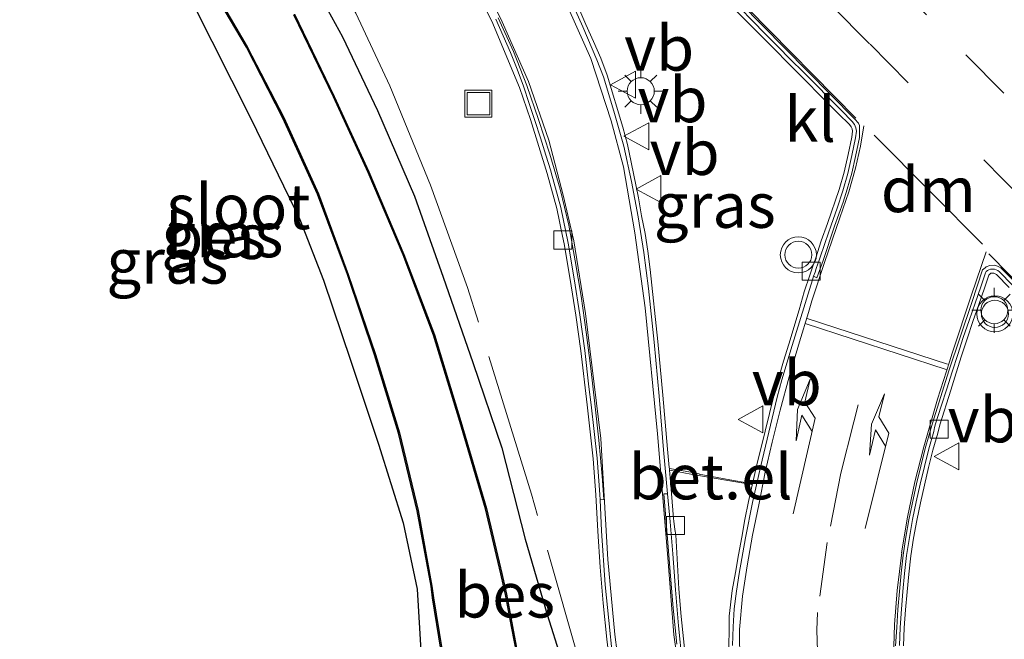
# Model space of a CAD drawing. Units: metres. Extents: x 83301 to 90001, y 456249 to 462504.
# Drawn here: x 84015 to 84070, y 458396 to 458430 of the extents above; entities that cross this region are included whole.
import ezdxf
from ezdxf.enums import TextEntityAlignment as Align

# ---------------------------------------------------------------- set-up
doc = ezdxf.new("R2010")
doc.units = ezdxf.units.M
doc.linetypes.add('IE-TERREINAFSCHEIDING', pattern=[10, 8, -2])
doc.linetypes.add('VW-3-9_STREEP', pattern=[12, 3, -9])
doc.layers.get('0').update_dxf_attribs({"lineweight": 25})
for name, color, linetype, lineweight in [('B-ME-GW-INSTEEKWATERGANG-L-B1', 10, 'Continuous', 25), ('B-ME-IE-GRASLAND-GV-B6', 93, 'Continuous', 18), ('B-ME-IE-INRICHTINGSELEMENT-S-B1', 253, 'Continuous', 18), ('B-ME-IE-MEUBILAIR_WEGMEUBILAIR-LICHTMAST-S-B1', 8, 'Continuous', 18), ('B-ME-IE-TERREINAFSCHEIDING-RASTERHEKWERK-L-B1', 8, 'IE-TERREINAFSCHEIDING', 18), ('B-ME-KG-KADASTRAAL-OPNAMEDTMGRENS-L-B1', 10, 'Continuous', 25), ('B-ME-OB-BESCHOEIING-GV-B6', 10, 'Continuous', 25), ('B-ME-OG-WATER-GV-B6', 153, 'Continuous', 18), ('B-ME-VH-VERH_SOORT-BITUMEN-GV-B6', 8, 'IE-TERREINAFSCHEIDING-NATUURLIJK-HOUTWAL', 18), ('B-ME-VH-VERH_SOORT-GV-B6', 8, 'Continuous', 18), ('B-ME-VH-VERH_SOORT-KLINKERS-GV-B6', 8, 'IE-TERREINAFSCHEIDING-NATUURLIJK-HOUTWAL', 18), ('B-ME-VV-KOLK-S-B1', 8, 'Continuous', 18), ('B-ME-VW-MARKERING-39STREEP-015-L-B1', 255, 'VW-3-9_STREEP', 18), ('B-ME-VW-MARKERING-DRIEHOEK-L-B1', 7, 'VW-HAAIETAND70-R-B', 18), ('B-ME-VW-MARKERING-PIJLLI750-S-B1', 7, 'Continuous', 18), ('B-ME-VW-MARKERING-STREEP-015-L-B1', 7, 'Continuous', 18), ('B-ME-VW-MEUBILAIR_WEGMEUBILAIR-VERKEERSBORD-S-B1', 8, 'Continuous', 18), ('B-ME-VW-MEUBILAIR_WEGMEUBILAIR-VERKEERSLICHT-S-B1', 13, 'Continuous', 18)]:
    doc.layers.add(name, color=color, linetype=linetype, lineweight=lineweight)
doc.styles.add('NLCS-ISO', font='NLCS-ISO.TTF')
doc.linetypes.add('IE-TERREINAFSCHEIDING-NATUURLIJK-HOUTWAL', pattern='A,7,-1.5,[67,NLCS.SHX,S=0.75,R=45,X=0,Y=0],-1.5,7,-1.5,[70,NLCS.SHX,S=0.75,R=0,X=0,Y=0],-1.5', length=20)
doc.linetypes.add('VW-HAAIETAND70-R-B', pattern='A,0,-0.5,[153,NLCS.SHX,S=1,R=180,X=-0.375,Y=0],-0.5', length=1)

# ---------------------------------------------------------------- blocks, each defined once
blk = doc.blocks.new('put')
for p, q in [((0.75, 0.75), (-0.75, 0.75)), ((-0.75, 0.75), (-0.75, -0.75)), ((0.75, -0.75), (0.75, 0.75)), ((-0.75, -0.75), (0.75, -0.75))]:
    blk.add_line(p, q)
blk.add_lwpolyline([(-0.625, 0.625), (0.625, 0.625), (0.625, -0.625), (-0.625, -0.625)], close=True)
blk = doc.blocks.new('verkeersbord')
for p, q in [((0, 0.75), (-0.75, -0.625)), ((0.75, -0.625), (0, 0.75)), ((-0.75, -0.625), (0.75, -0.625))]:
    blk.add_line(p, q)
blk = doc.blocks.new('verkeerslicht')
for radius in [1, 0.75]:
    blk.add_circle((0, 0), radius)
blk = doc.blocks.new('kolk')
blk.add_lwpolyline([(-0.5, -0.5), (0.5, -0.5), (0.5, 0.5), (-0.5, 0.5)], close=True)
blk = doc.blocks.new('lantaarnpaal')
for p, q in [((0, 0.75), (0, 1.25)), ((-0.884, 0.884), (-0.53, 0.53)), ((0.53, 0.53), (0.884, 0.884)), ((-0.75, 0), (-1.25, 0)), ((0.75, 0), (1.25, 0)), ((-0.53, -0.53), (-0.884, -0.884)), ((0.53, -0.53), (0.884, -0.884)), ((0, -0.75), (0, -1.25))]:
    blk.add_line(p, q)
blk.add_circle((0, 0), 0.75)
blk = doc.blocks.new('pijll')
for p, q in [((5.7, 1.05, 0.1), (4, 0.75, 0.1)), ((4, 0.75, 0.1), (5.45, 0.75, 0.1)), ((5.45, 0.75, 0.1), (4.7, 0, 0.1)), ((6.2, 0.75, 0.1), (5.45, 0, 0.1)), ((7.5, 0.75, 0.1), (5.7, 1.05, 0.1)), ((7.5, 0.75, 0.1), (6.2, 0.75, 0.1)), ((0, 0, 0.1), (5.45, 0, 0.1))]:
    blk.add_line(p, q)

msp = doc.modelspace()

# ---------------------------------------------------------------- linework, layer by layer
at = {"layer": 'B-ME-GW-INSTEEKWATERGANG-L-B1'}
msp.add_polyline3d([(84014.725, 458455.792, 1.585), (84017.473, 458452.66, 1.515), (84019.953, 458449.628, 1.538), (84023.738, 458444.306, 1.437), (84026.397, 458440.514, 1.487), (84029.687, 458435.014, 1.481), (84032.957, 458429.082, 1.523), (84034.892, 458424.992, 1.552), (84036.936, 458420.243, 1.501), (84038.536, 458415.74, 1.57), (84040.171, 458411.014, 1.58), (84041.788, 458406.271, 1.734), (84043.084, 458401.198, 1.787), (84044.31, 458397.026, 1.801), (84045.055, 458394.613, 1.976), (84045.325, 458392.009, 1.84), (84046.457, 458390.251, 1.955), (84047.437, 458386.737, 2.103), (84048.239, 458383.357, 2.199), (84048.387, 458382.432, 2.079)], dxfattribs=at)
at = {"layer": 'B-ME-IE-GRASLAND-GV-B6'}
for points in [[(84029.687, 458435.014, 1.481), (84032.957, 458429.082, 1.523), (84034.892, 458424.992, 1.552), (84036.936, 458420.243, 1.501), (84038.536, 458415.74, 1.57), (84040.171, 458411.014, 1.58), (84041.788, 458406.271, 1.734), (84043.084, 458401.198, 1.787), (84044.31, 458397.026, 1.801), (84045.055, 458394.613, 1.976)], [(84045.055, 458394.613, 1.976), (84044.31, 458397.026, 1.801), (84043.084, 458401.198, 1.787), (84041.788, 458406.271, 1.734), (84040.171, 458411.014, 1.58), (84038.536, 458415.74, 1.57), (84036.936, 458420.243, 1.501), (84034.892, 458424.992, 1.552), (84032.957, 458429.082, 1.523), (84029.687, 458435.014, 1.481)], [(84024.913, 458433.119, 0.122), (84027.615, 458428.51, 0.082), (84029.645, 458424.577, 0.128), (84031.562, 458420.351, 0.118), (84033.217, 458415.884, 0.102), (84034.723, 458411.431, 0.117), (84036.063, 458407.09, 0.146), (84037.091, 458402.778, 0.168), (84037.86, 458398.596, 0.19), (84037.94, 458397.951, 0.19), (84038.403, 458395.107, 0.185)], [(84039.856, 458432.635, 1.435), (84041.231, 458429.955, 1.408), (84042.772, 458426.265, 1.437), (84043.377, 458424.486, 1.443), (84044.31, 458421.501, 1.512), (84044.842, 458419.549, 1.555), (84045.152, 458418.028, 1.596), (84045.251, 458417.603, 1.6), (84045.577, 458415.609, 1.627), (84045.892, 458413.631, 1.669), (84046.164, 458411.649, 1.711), (84046.517, 458408.651, 1.759), (84046.858, 458405.668, 1.817), (84047.004, 458403.673, 1.851), (84047.105, 458401.65, 1.893), (84047.251, 458399.66, 1.936), (84047.402, 458397.65, 1.983), (84047.619, 458395.656, 2.017), (84047.844, 458393.663, 2.047)], [(84037.304, 458394.721, 0.77), (84037.088, 458398.438, 0.782), (84036.307, 458402.104, 0.941), (84034.951, 458406.47, 1.178), (84033.409, 458411.092, 1.198), (84031.886, 458415.587, 1.093), (84030.585, 458418.946, 1.138), (84027.876, 458424.505, 1.166), (84024.603, 458430.998, 1.1)], [(84054.81, 458430.51, 1.723), (84056.223, 458429.088, 1.716), (84058.363, 458426.946, 1.723), (84059.742, 458425.531, 1.728), (84060.457, 458424.814, 1.734), (84061.071, 458424.215, 1.724), (84061.163, 458424.097, 1.722), (84061.217, 458423.972, 1.728), (84061.242, 458423.845, 1.721), (84061.195, 458423.516, 1.71), (84061.005, 458422.544, 1.698), (84060.785, 458421.575, 1.685), (84060.498, 458420.603, 1.663), (84059.848, 458418.729, 1.671), (84059.507, 458417.76, 1.655), (84059.199, 458416.827, 1.656), (84059.027, 458416.299, 1.659), (84058.881, 458415.863, 1.652), (84058.567, 458414.927, 1.653), (84058.274, 458413.934, 1.67), (84057.711, 458412.036, 1.705), (84057.416, 458411.075, 1.716), (84057.127, 458410.111, 1.719), (84056.867, 458409.151, 1.729), (84056.629, 458408.18, 1.739), (84056.388, 458407.195, 1.765), (84055.923, 458405.263, 1.78), (84055.688, 458404.282, 1.806), (84054.234, 458404.542, 1.811), (84052.73, 458404.812, 1.826), (84052.732, 458404.824, 1.814), (84052.274, 458404.915, 1.825), (84051.08, 458405.125, 1.848), (84051.075, 458405.189, 1.833), (84050.984, 458406.199, 1.816), (84050.724, 458409.19, 1.79), (84050.448, 458412.182, 1.757), (84050.007, 458416.175, 1.717), (84049.884, 458417.187, 1.695), (84049.733, 458418.164, 1.695), (84049.543, 458419.158, 1.701), (84049.366, 458420.148, 1.687), (84048.966, 458422.125, 1.673), (84048.758, 458423.102, 1.678), (84048.498, 458424.074, 1.689), (84047.627, 458426.957, 1.673), (84047.275, 458427.897, 1.661), (84046.875, 458428.82, 1.649), (84046.455, 458429.758, 1.644), (84046.055, 458430.665, 1.634)], [(84042.717, 458394.575, 0.196), (84042.371, 458396.366, 0.22), (84042.048, 458398.15, 0.21), (84041.783, 458399.297, 0.196), (84040.936, 458402.902, 0.125), (84039.514, 458407.744, 0.152), (84038.047, 458412.536, 0.094), (84036.358, 458417, 0.101), (84034.413, 458421.583, 0.082), (84032.491, 458425.771, 0.1), (84030.291, 458430.333, 0.11)], [(84064.066, 458395.291, 1.686), (84064.114, 458396.287, 1.687), (84064.177, 458397.281, 1.684), (84064.268, 458398.281, 1.669), (84064.358, 458399.258, 1.664), (84064.47, 458400.273, 1.665), (84064.623, 458401.258, 1.657), (84064.801, 458402.235, 1.648), (84065.012, 458403.221, 1.653), (84065.23, 458404.208, 1.65), (84065.448, 458405.177, 1.645), (84065.703, 458406.148, 1.635), (84065.965, 458407.091, 1.64), (84066.088, 458407.558, 1.649), (84066.703, 458409.471, 1.666), (84066.997, 458410.427, 1.672), (84067.294, 458411.374, 1.685), (84067.61, 458412.33, 1.7), (84067.917, 458413.283, 1.716), (84068.249, 458414.226, 1.712), (84068.556, 458415.136, 1.723), (84068.805, 458415.865, 1.719), (84068.922, 458415.963, 1.741), (84069.075, 458415.965, 1.734), (84069.22, 458415.897, 1.736), (84069.927, 458415.17, 1.736)]]:
    msp.add_polyline3d(points, dxfattribs=at)
at = {"layer": 'B-ME-IE-TERREINAFSCHEIDING-RASTERHEKWERK-L-B1'}
msp.add_polyline3d([(84046.527, 458392.907, 2.054), (84043.434, 458403.697, 1.797), (84039.892, 458415.177, 1.558), (84037.833, 458420.843, 1.495), (84035.57, 458426.361, 1.492), (84033.679, 458430.403, 1.5), (84031.42, 458434.399, 1.469)], dxfattribs=at)
at = {"layer": 'B-ME-KG-KADASTRAAL-OPNAMEDTMGRENS-L-B1'}
msp.add_polyline3d([(84024.603, 458430.998, 1.1), (84027.876, 458424.505, 1.166), (84030.585, 458418.946, 1.138), (84031.886, 458415.587, 1.093), (84033.409, 458411.092, 1.198), (84034.951, 458406.47, 1.178), (84036.307, 458402.104, 0.941), (84037.088, 458398.438, 0.782), (84037.304, 458394.721, 0.77)], dxfattribs=at)
at = {"layer": 'B-ME-OB-BESCHOEIING-GV-B6'}
for points in [[(84038.403, 458395.107, 0.185), (84037.94, 458397.951, 0.19), (84037.86, 458398.596, 0.19), (84037.091, 458402.778, 0.168), (84036.063, 458407.09, 0.146), (84034.723, 458411.431, 0.117), (84033.217, 458415.884, 0.102), (84031.562, 458420.351, 0.118), (84029.645, 458424.577, 0.128), (84027.615, 458428.51, 0.082), (84024.913, 458433.119, 0.122)], [(84024.956, 458433.145, -0.158), (84027.659, 458428.534, -0.198), (84029.69, 458424.599, -0.192), (84031.608, 458420.37, -0.192), (84033.264, 458415.901, -0.188), (84034.771, 458411.446, -0.188), (84036.111, 458407.103, -0.134), (84037.14, 458402.788, -0.182), (84037.91, 458398.603, -0.16), (84037.99, 458397.958, -0.16), (84038.452, 458395.115, -0.165)], [(84042.668, 458394.566, -0.185), (84042.322, 458396.357, -0.185), (84041.999, 458398.14, -0.185), (84041.734, 458399.286, -0.119), (84040.888, 458402.888, -0.181), (84039.466, 458407.73, -0.133), (84038, 458412.52, -0.191), (84036.312, 458416.981, -0.184), (84034.367, 458421.563, -0.193), (84032.446, 458425.75, -0.185), (84030.246, 458430.31, -0.175)], [(84030.291, 458430.333, 0.11), (84032.491, 458425.771, 0.1), (84034.413, 458421.583, 0.082), (84036.358, 458417, 0.101), (84038.047, 458412.536, 0.094), (84039.514, 458407.744, 0.152), (84040.936, 458402.902, 0.125), (84041.783, 458399.297, 0.196), (84042.048, 458398.15, 0.21), (84042.371, 458396.366, 0.22), (84042.717, 458394.575, 0.196)]]:
    msp.add_polyline3d(points, dxfattribs=at)
at = {"layer": 'B-ME-OG-WATER-GV-B6'}
for points in [[(84038.452, 458395.115, -0.165), (84037.99, 458397.958, -0.16), (84037.91, 458398.603, -0.16), (84037.14, 458402.788, -0.182), (84036.111, 458407.103, -0.134), (84034.771, 458411.446, -0.188), (84033.264, 458415.901, -0.188), (84031.608, 458420.37, -0.192), (84029.69, 458424.599, -0.192), (84027.659, 458428.534, -0.198), (84024.956, 458433.145, -0.158)], [(84030.246, 458430.31, -0.175), (84032.446, 458425.75, -0.185), (84034.367, 458421.563, -0.193), (84036.312, 458416.981, -0.184), (84038, 458412.52, -0.191), (84039.466, 458407.73, -0.133), (84040.888, 458402.888, -0.181), (84041.734, 458399.286, -0.119), (84041.999, 458398.14, -0.185), (84042.322, 458396.357, -0.185), (84042.668, 458394.566, -0.185)]]:
    msp.add_polyline3d(points, dxfattribs=at)
at = {"layer": 'B-ME-VH-VERH_SOORT-BITUMEN-GV-B6'}
for points in [[(84045.462, 458431.474, 1.529), (84046.284, 458429.643, 1.543), (84047.063, 458427.807, 1.547), (84047.423, 458426.869, 1.549), (84048.001, 458424.951, 1.553), (84048.552, 458423.02, 1.575), (84048.972, 458421.063, 1.585), (84049.35, 458419.089, 1.6), (84049.671, 458417.105, 1.611), (84049.916, 458415.124, 1.637), (84050.235, 458412.143, 1.659), (84050.515, 458409.147, 1.691), (84050.763, 458406.167, 1.732), (84050.983, 458403.724, 1.76), (84050.781, 458403.715, 1.762), (84050.906, 458402.145, 1.779), (84051.134, 458399.384, 1.829), (84051.299, 458397.368, 1.863), (84051.491, 458395.369, 1.86)], [(84054.588, 458395.309, 1.764), (84054.627, 458396.345, 1.758), (84054.672, 458397.338, 1.746), (84054.798, 458398.327, 1.738), (84054.955, 458399.296, 1.729), (84055.309, 458401.278, 1.711), (84055.689, 458403.247, 1.696), (84056.128, 458405.192, 1.675), (84057.064, 458409.08, 1.63), (84057.329, 458410.052, 1.612), (84057.891, 458411.961, 1.611), (84059.015, 458415.596, 1.56), (84059.083, 458415.793, 1.515), (84059.269, 458415.705, 1.566), (84059.606, 458416.67, 1.569), (84060.243, 458418.574, 1.587), (84060.717, 458419.902, 1.585), (84060.951, 458420.625, 1.6), (84061.201, 458421.51, 1.614), (84061.403, 458422.441, 1.624), (84061.63, 458423.495, 1.628), (84061.623, 458424.16, 1.634), (84061.566, 458424.285, 1.656), (84061.371, 458424.517, 1.647), (84058.72, 458427.202, 1.641), (84055.027, 458430.945, 1.655)], [(84047.926, 458394.702, 1.929), (84047.721, 458396.694, 1.872), (84047.525, 458398.662, 1.839), (84047.314, 458401.675, 1.79), (84047.237, 458403.388, 1.746), (84047.445, 458403.398, 1.759), (84047.344, 458404.706, 1.745), (84047.176, 458406.706, 1.712), (84046.945, 458408.709, 1.673), (84046.73, 458410.679, 1.644), (84046.457, 458412.698, 1.626), (84046.184, 458414.692, 1.576), (84045.864, 458416.654, 1.532), (84045.495, 458418.635, 1.519), (84045.03, 458420.631, 1.476), (84044.446, 458422.58, 1.438), (84043.829, 458424.494, 1.369), (84043.178, 458426.379, 1.341), (84042.429, 458428.278, 1.309), (84041.593, 458430.134, 1.304)], [(84070.295, 458415.433, 1.632), (84069.613, 458416.111, 1.654), (84069.461, 458416.256, 1.646), (84069.282, 458416.36, 1.653), (84069.093, 458416.406, 1.637), (84068.86, 458416.387, 1.641), (84068.66, 458416.31, 1.646), (84068.592, 458416.269, 1.644), (84068.459, 458416.151, 1.637), (84067.86, 458414.341, 1.622), (84066.578, 458410.552, 1.596), (84065.671, 458407.642, 1.57), (84065.273, 458406.242, 1.57), (84064.796, 458404.277, 1.577), (84064.373, 458402.278, 1.591), (84064.202, 458401.316, 1.592), (84064.051, 458400.312, 1.587), (84063.941, 458399.325, 1.581), (84063.841, 458398.3, 1.583), (84063.751, 458397.305, 1.593), (84063.694, 458396.297, 1.607), (84063.63, 458395.28, 1.619)]]:
    msp.add_polyline3d(points, dxfattribs=at)
at = {"layer": 'B-ME-VH-VERH_SOORT-GV-B6'}
for points in [[(84047.844, 458393.663, 2.047), (84047.619, 458395.656, 2.017), (84047.402, 458397.65, 1.983), (84047.251, 458399.66, 1.936), (84047.105, 458401.65, 1.893), (84047.004, 458403.673, 1.851), (84046.858, 458405.668, 1.817), (84046.517, 458408.651, 1.759), (84046.164, 458411.649, 1.711), (84045.892, 458413.631, 1.669), (84045.577, 458415.609, 1.627), (84045.251, 458417.603, 1.6), (84045.152, 458418.028, 1.596), (84044.842, 458419.549, 1.555), (84044.31, 458421.501, 1.512), (84043.377, 458424.486, 1.443), (84042.772, 458426.265, 1.437), (84041.231, 458429.955, 1.408), (84039.856, 458432.635, 1.435)], [(84051.794, 458394.396, 1.841), (84051.593, 458396.402, 1.833), (84051.42, 458398.402, 1.814), (84051.267, 458400.397, 1.785), (84051.126, 458402.169, 1.76), (84050.983, 458403.724, 1.76), (84050.763, 458406.167, 1.732), (84050.515, 458409.147, 1.691), (84050.235, 458412.143, 1.659), (84049.916, 458415.124, 1.637), (84049.671, 458417.105, 1.611), (84049.35, 458419.089, 1.6), (84048.972, 458421.063, 1.585), (84048.552, 458423.02, 1.575), (84048.001, 458424.951, 1.553), (84047.423, 458426.869, 1.549), (84047.063, 458427.807, 1.547), (84046.284, 458429.643, 1.543), (84045.462, 458431.474, 1.529)], [(84046.055, 458430.665, 1.634), (84046.455, 458429.758, 1.644), (84046.875, 458428.82, 1.649), (84047.275, 458427.897, 1.661), (84047.627, 458426.957, 1.673), (84048.498, 458424.074, 1.689), (84048.758, 458423.102, 1.678), (84048.966, 458422.125, 1.673), (84049.366, 458420.148, 1.687), (84049.543, 458419.158, 1.701), (84049.733, 458418.164, 1.695), (84049.884, 458417.187, 1.695), (84050.007, 458416.175, 1.717), (84050.448, 458412.182, 1.757), (84050.724, 458409.19, 1.79), (84050.984, 458406.199, 1.816), (84051.075, 458405.189, 1.833), (84051.08, 458405.125, 1.848), (84051.088, 458405.036, 1.848), (84051.163, 458404.206, 1.835), (84051.308, 458402.353, 1.873), (84051.323, 458402.21, 1.889), (84051.389, 458401.734, 1.877), (84051.433, 458401.447, 1.889), (84051.609, 458398.458, 1.908), (84051.744, 458396.916, 1.913), (84051.997, 458394.437, 1.913)], [(84055.003, 458430.672, 1.588), (84055.695, 458429.967, 1.604), (84056.395, 458429.25, 1.607), (84057.104, 458428.538, 1.621), (84057.803, 458427.833, 1.63), (84058.519, 458427.113, 1.627), (84059.23, 458426.423, 1.634), (84059.923, 458425.698, 1.635), (84060.629, 458424.993, 1.639), (84061.226, 458424.382, 1.645), (84061.355, 458424.219, 1.637), (84061.431, 458424.037, 1.636), (84061.453, 458423.851, 1.62), (84061.409, 458423.484, 1.605), (84061.209, 458422.497, 1.582), (84060.985, 458421.507, 1.569), (84060.709, 458420.539, 1.55), (84060.393, 458419.578, 1.532), (84060.052, 458418.636, 1.53), (84059.72, 458417.677, 1.509), (84059.401, 458416.743, 1.508), (84059.232, 458416.222, 1.501), (84059.16, 458416.019, 1.49), (84059.083, 458415.793, 1.515), (84059.015, 458415.596, 1.56), (84057.891, 458411.961, 1.611), (84057.329, 458410.052, 1.612), (84057.064, 458409.08, 1.63), (84056.128, 458405.192, 1.675), (84055.689, 458403.247, 1.696), (84055.309, 458401.278, 1.711), (84054.955, 458399.296, 1.729), (84054.798, 458398.327, 1.738), (84054.672, 458397.338, 1.746), (84054.627, 458396.345, 1.758), (84054.588, 458395.309, 1.764)], [(84041.447, 458430.054, 1.281), (84041.856, 458429.134, 1.296), (84042.261, 458428.205, 1.301), (84042.632, 458427.28, 1.315), (84042.993, 458426.339, 1.332), (84043.311, 458425.382, 1.333), (84043.625, 458424.436, 1.352), (84043.934, 458423.471, 1.375), (84044.231, 458422.524, 1.395), (84044.504, 458421.651, 1.406), (84044.532, 458421.552, 1.411), (84045.068, 458419.611, 1.455), (84045.471, 458417.624, 1.488), (84045.802, 458415.646, 1.527), (84046.112, 458413.647, 1.582), (84046.397, 458411.674, 1.626), (84046.621, 458409.668, 1.65), (84046.739, 458408.669, 1.666), (84047.082, 458405.692, 1.743), (84047.231, 458403.677, 1.742), (84047.237, 458403.388, 1.746), (84047.314, 458401.675, 1.79), (84047.525, 458398.662, 1.839), (84047.721, 458396.694, 1.872), (84047.926, 458394.702, 1.929)], [(84054.384, 458394.532, 1.851), (84054.392, 458396.925, 1.836), (84054.571, 458398.36, 1.841), (84054.746, 458399.354, 1.842), (84054.921, 458400.335, 1.842), (84055.103, 458401.32, 1.836), (84055.274, 458402.296, 1.818), (84055.475, 458403.298, 1.801), (84055.669, 458404.198, 1.805), (84055.676, 458404.229, 1.801), (84055.688, 458404.282, 1.806), (84055.923, 458405.263, 1.78), (84056.388, 458407.195, 1.765), (84056.629, 458408.18, 1.739), (84056.867, 458409.151, 1.729), (84057.127, 458410.111, 1.719), (84057.416, 458411.075, 1.716), (84057.711, 458412.036, 1.705), (84058.274, 458413.934, 1.67), (84058.567, 458414.927, 1.653), (84058.881, 458415.863, 1.652), (84059.027, 458416.299, 1.659), (84059.199, 458416.827, 1.656), (84059.507, 458417.76, 1.655), (84059.848, 458418.729, 1.671), (84060.498, 458420.603, 1.663), (84060.785, 458421.575, 1.685), (84061.005, 458422.544, 1.698), (84061.195, 458423.516, 1.71), (84061.242, 458423.845, 1.721), (84061.217, 458423.972, 1.728), (84061.163, 458424.097, 1.722), (84061.071, 458424.215, 1.724), (84060.457, 458424.814, 1.734), (84059.742, 458425.531, 1.728), (84058.363, 458426.946, 1.723), (84056.223, 458429.088, 1.716), (84054.81, 458430.51, 1.723)], [(84063.84, 458395.301, 1.584), (84063.887, 458396.294, 1.568), (84063.95, 458397.312, 1.564), (84064.039, 458398.299, 1.552), (84064.128, 458399.304, 1.548), (84064.241, 458400.305, 1.545), (84064.397, 458401.3, 1.541), (84064.571, 458402.3, 1.543), (84064.781, 458403.281, 1.536), (84065.001, 458404.264, 1.532), (84065.23, 458405.241, 1.53), (84065.475, 458406.21, 1.519), (84065.744, 458407.182, 1.505), (84065.796, 458407.403, 1.493), (84065.852, 458407.609, 1.495), (84066.168, 458408.586, 1.514), (84066.469, 458409.54, 1.531), (84066.773, 458410.492, 1.548), (84067.083, 458411.45, 1.558), (84067.386, 458412.401, 1.569), (84067.712, 458413.346, 1.579), (84068.042, 458414.294, 1.579), (84068.354, 458415.206, 1.598), (84068.621, 458415.99, 1.599), (84068.649, 458416.057, 1.603), (84068.732, 458416.113, 1.596), (84068.808, 458416.156, 1.598), (84068.902, 458416.185, 1.604), (84069.007, 458416.198, 1.608), (84069.114, 458416.193, 1.614), (84069.209, 458416.161, 1.622), (84069.297, 458416.115, 1.616), (84069.393, 458416.036, 1.617), (84070.09, 458415.319, 1.615)], [(84069.927, 458415.17, 1.736), (84069.22, 458415.897, 1.736), (84069.075, 458415.965, 1.734), (84068.922, 458415.963, 1.741), (84068.805, 458415.865, 1.719), (84068.556, 458415.136, 1.723), (84068.249, 458414.226, 1.712), (84067.917, 458413.283, 1.716), (84067.61, 458412.33, 1.7), (84067.294, 458411.374, 1.685), (84066.997, 458410.427, 1.672), (84066.703, 458409.471, 1.666), (84066.088, 458407.558, 1.649), (84065.965, 458407.091, 1.64), (84065.703, 458406.148, 1.635), (84065.448, 458405.177, 1.645), (84065.23, 458404.208, 1.65), (84065.012, 458403.221, 1.653), (84064.801, 458402.235, 1.648), (84064.623, 458401.258, 1.657), (84064.47, 458400.273, 1.665), (84064.358, 458399.258, 1.664), (84064.268, 458398.281, 1.669), (84064.177, 458397.281, 1.684), (84064.114, 458396.287, 1.687), (84064.066, 458395.291, 1.686)], [(84051.08, 458405.125, 1.848), (84052.274, 458404.915, 1.825), (84052.732, 458404.824, 1.814), (84052.73, 458404.812, 1.826), (84054.234, 458404.542, 1.811), (84055.688, 458404.282, 1.806), (84055.676, 458404.229, 1.801), (84055.661, 458404.232, 1.812), (84054.216, 458404.476, 1.822), (84052.267, 458404.821, 1.824), (84051.099, 458405.034, 1.826), (84051.088, 458405.036, 1.848), (84051.08, 458405.125, 1.848)]]:
    msp.add_polyline3d(points, dxfattribs=at)
at = {"layer": 'B-ME-VH-VERH_SOORT-KLINKERS-GV-B6'}
for points in [[(84059.083, 458415.793, 1.515), (84059.16, 458416.019, 1.49), (84059.232, 458416.222, 1.501), (84059.401, 458416.743, 1.508), (84059.72, 458417.677, 1.509), (84060.052, 458418.636, 1.53), (84060.393, 458419.578, 1.532), (84060.709, 458420.539, 1.55), (84060.985, 458421.507, 1.569), (84061.209, 458422.497, 1.582), (84061.409, 458423.484, 1.605), (84061.453, 458423.851, 1.62), (84061.431, 458424.037, 1.636), (84061.355, 458424.219, 1.637), (84061.226, 458424.382, 1.645), (84060.629, 458424.993, 1.639), (84059.923, 458425.698, 1.635), (84059.23, 458426.423, 1.634), (84058.519, 458427.113, 1.627), (84057.803, 458427.833, 1.63), (84057.104, 458428.538, 1.621), (84056.395, 458429.25, 1.607), (84055.695, 458429.967, 1.604), (84055.003, 458430.672, 1.588)], [(84055.027, 458430.945, 1.655), (84058.72, 458427.202, 1.641), (84061.371, 458424.517, 1.647), (84061.566, 458424.285, 1.656), (84061.623, 458424.16, 1.634), (84061.63, 458423.495, 1.628), (84061.403, 458422.441, 1.624), (84061.201, 458421.51, 1.614), (84060.951, 458420.625, 1.6), (84060.717, 458419.902, 1.585), (84060.243, 458418.574, 1.587), (84059.606, 458416.67, 1.569), (84059.269, 458415.705, 1.566), (84059.083, 458415.793, 1.515)], [(84047.445, 458403.398, 1.759), (84047.237, 458403.388, 1.746), (84047.231, 458403.677, 1.742), (84047.082, 458405.692, 1.743), (84046.739, 458408.669, 1.666), (84046.621, 458409.668, 1.65), (84046.397, 458411.674, 1.626), (84046.112, 458413.647, 1.582), (84045.802, 458415.646, 1.527), (84045.471, 458417.624, 1.488), (84045.068, 458419.611, 1.455), (84044.532, 458421.552, 1.411), (84044.504, 458421.651, 1.406), (84044.231, 458422.524, 1.395), (84043.934, 458423.471, 1.375), (84043.625, 458424.436, 1.352), (84043.311, 458425.382, 1.333), (84042.993, 458426.339, 1.332), (84042.632, 458427.28, 1.315), (84042.261, 458428.205, 1.301), (84041.856, 458429.134, 1.296), (84041.447, 458430.054, 1.281)], [(84041.593, 458430.134, 1.304), (84042.429, 458428.278, 1.309), (84043.178, 458426.379, 1.341), (84043.829, 458424.494, 1.369), (84044.446, 458422.58, 1.438), (84045.03, 458420.631, 1.476), (84045.495, 458418.635, 1.519), (84045.864, 458416.654, 1.532), (84046.184, 458414.692, 1.576), (84046.457, 458412.698, 1.626), (84046.73, 458410.679, 1.644), (84046.945, 458408.709, 1.673), (84047.176, 458406.706, 1.712), (84047.344, 458404.706, 1.745), (84047.445, 458403.398, 1.759)], [(84063.63, 458395.28, 1.619), (84063.694, 458396.297, 1.607), (84063.751, 458397.305, 1.593), (84063.841, 458398.3, 1.583), (84063.941, 458399.325, 1.581), (84064.051, 458400.312, 1.587), (84064.202, 458401.316, 1.592), (84064.373, 458402.278, 1.591), (84064.796, 458404.277, 1.577), (84065.273, 458406.242, 1.57), (84065.671, 458407.642, 1.57), (84066.578, 458410.552, 1.596), (84067.86, 458414.341, 1.622), (84068.459, 458416.151, 1.637), (84068.592, 458416.269, 1.644), (84068.66, 458416.31, 1.646), (84068.86, 458416.387, 1.641), (84069.093, 458416.406, 1.637), (84069.282, 458416.36, 1.653), (84069.461, 458416.256, 1.646), (84069.613, 458416.111, 1.654), (84070.295, 458415.433, 1.632)], [(84070.09, 458415.319, 1.615), (84069.393, 458416.036, 1.617), (84069.297, 458416.115, 1.616), (84069.209, 458416.161, 1.622), (84069.114, 458416.193, 1.614), (84069.007, 458416.198, 1.608), (84068.902, 458416.185, 1.604), (84068.808, 458416.156, 1.598), (84068.732, 458416.113, 1.596), (84068.649, 458416.057, 1.603), (84068.621, 458415.99, 1.599), (84068.354, 458415.206, 1.598), (84068.042, 458414.294, 1.579), (84067.712, 458413.346, 1.579), (84067.386, 458412.401, 1.569), (84067.083, 458411.45, 1.558), (84066.773, 458410.492, 1.548), (84066.469, 458409.54, 1.531), (84066.168, 458408.586, 1.514), (84065.852, 458407.609, 1.495), (84065.796, 458407.403, 1.493), (84065.744, 458407.182, 1.505), (84065.475, 458406.21, 1.519), (84065.23, 458405.241, 1.53), (84065.001, 458404.264, 1.532), (84064.781, 458403.281, 1.536), (84064.571, 458402.3, 1.543), (84064.397, 458401.3, 1.541), (84064.241, 458400.305, 1.545), (84064.128, 458399.304, 1.548), (84064.039, 458398.299, 1.552), (84063.95, 458397.312, 1.564), (84063.887, 458396.294, 1.568), (84063.84, 458395.301, 1.584)], [(84051.997, 458394.437, 1.913), (84051.744, 458396.916, 1.913), (84051.609, 458398.458, 1.908), (84051.433, 458401.447, 1.889), (84051.389, 458401.734, 1.877), (84051.323, 458402.21, 1.889), (84051.308, 458402.353, 1.873), (84051.163, 458404.206, 1.835), (84051.088, 458405.036, 1.848), (84051.099, 458405.034, 1.826), (84052.267, 458404.821, 1.824), (84054.216, 458404.476, 1.822), (84055.661, 458404.232, 1.812), (84055.676, 458404.229, 1.801), (84055.669, 458404.198, 1.805), (84055.475, 458403.298, 1.801), (84055.274, 458402.296, 1.818), (84055.103, 458401.32, 1.836), (84054.921, 458400.335, 1.842), (84054.746, 458399.354, 1.842), (84054.571, 458398.36, 1.841), (84054.392, 458396.925, 1.836), (84054.384, 458394.532, 1.851)], [(84051.491, 458395.369, 1.86), (84051.299, 458397.368, 1.863), (84051.134, 458399.384, 1.829), (84050.906, 458402.145, 1.779), (84050.781, 458403.715, 1.762), (84050.983, 458403.724, 1.76)], [(84050.983, 458403.724, 1.76), (84051.126, 458402.169, 1.76), (84051.267, 458400.397, 1.785), (84051.42, 458398.402, 1.814), (84051.593, 458396.402, 1.833), (84051.794, 458394.396, 1.841)]]:
    msp.add_polyline3d(points, dxfattribs=at)
at = {"layer": 'B-ME-VW-MARKERING-39STREEP-015-L-B1'}
for points in [[(84069.641, 458425.948, 1.695), (84065.339, 458430.298, 1.707), (84061.753, 458433.924, 1.685)], [(84060.066, 458430.823, 1.68), (84062.219, 458428.67, 1.676), (84068.526, 458422.249, 1.644), (84076.925, 458413.677, 1.646), (84085.367, 458405.113, 1.656), (84093.807, 458396.515, 1.693), (84102.222, 458387.913, 1.713), (84110.645, 458379.352, 1.712), (84119.239, 458370.58, 1.721), (84127.517, 458362.135, 1.718), (84135.831, 458353.665, 1.739), (84144.097, 458345.233, 1.738), (84152.386, 458336.827, 1.729), (84160.667, 458328.379, 1.734), (84168.952, 458319.95, 1.737)], [(84061.552, 458408.665, 1.616), (84061.306, 458407.722, 1.61), (84060.584, 458404.866, 1.631), (84059.837, 458401.022, 1.637), (84059.301, 458397.144, 1.675), (84059.253, 458396.155, 1.682), (84059.356, 458393.246, 1.715), (84059.461, 458392.283, 1.719), (84059.873, 458389.354, 1.747), (84060.056, 458388.404, 1.75), (84060.775, 458385.566, 1.794), (84061.07, 458384.64, 1.795), (84062.06, 458381.867, 1.834), (84062.423, 458380.98, 1.835), (84063.696, 458378.345, 1.856), (84064.184, 458377.5, 1.863), (84065.782, 458375.023, 1.896), (84066.338, 458374.23, 1.896), (84068.143, 458371.948, 1.915), (84068.781, 458371.224, 1.917), (84070.798, 458369.095, 1.942)]]:
    msp.add_polyline3d(points, dxfattribs=at)
at = {"layer": 'B-ME-VW-MARKERING-DRIEHOEK-L-B1'}
msp.add_polyline3d([(84068.448, 458417.568, 1.614), (84065.63, 458420.429, 1.629), (84062.443, 458423.634, 1.62)], dxfattribs=at)
at = {"layer": 'B-ME-VW-MARKERING-STREEP-015-L-B1'}
for p, q in [((84058.617, 458413.181, 1.57), (84066.431, 458410.623, 1.581)), ((84066.511, 458410.926, 1.577), (84058.73, 458413.459, 1.579))]:
    msp.add_line(p, q, dxfattribs=at)
for points in [[(84061.421, 458424.571, 1.606), (84055.444, 458430.637, 1.6), (84049.125, 458437.033, 1.674), (84042.933, 458443.384, 1.573), (84042.509, 458443.822, 1.573), (84035.97, 458450.45, 1.595), (84029.404, 458457.09, 1.559), (84022.91, 458463.616, 1.549), (84019.254, 458467.329, 1.547), (84014.732, 458471.859, 1.479), (84009.93, 458476.618, 1.505), (84005.303, 458481.149, 1.517), (84001.277, 458485.093, 1.531), (83997.856, 458488.424, 1.534)], [(84048.835, 458389.92, 2.021), (84048.056, 458395.906, 1.898), (84047.67, 458400.072, 1.814), (84047.28, 458406.788, 1.714), (84046.425, 458413.736, 1.577), (84045.774, 458417.761, 1.504), (84045.181, 458420.301, 1.459), (84044.388, 458423.345, 1.417), (84043.271, 458426.604, 1.34), (84041.815, 458429.923, 1.325), (84040.359, 458432.865, 1.322)], [(84052.068, 458390.761, 1.883), (84051.325, 458395.899, 1.84), (84050.987, 458400.181, 1.809), (84050.428, 458407.051, 1.7), (84049.744, 458414.036, 1.629), (84049.157, 458418.211, 1.581), (84048.543, 458421.87, 1.571), (84047.857, 458424.426, 1.551), (84046.731, 458427.882, 1.537), (84045.089, 458431.544, 1.526)], [(84061.874, 458424.137, 1.649), (84061.678, 458423.012, 1.619), (84061.405, 458421.803, 1.604), (84061.033, 458420.473, 1.587), (84060.54, 458419.042, 1.567), (84059.685, 458416.55, 1.556), (84058.988, 458414.431, 1.563), (84058.792, 458413.789, 1.569), (84058.296, 458412.164, 1.571), (84057.733, 458410.221, 1.586), (84057.222, 458408.355, 1.61), (84056.792, 458406.592, 1.643), (84056.403, 458404.921, 1.659), (84056.036, 458403.111, 1.683), (84055.692, 458401.43, 1.7), (84055.391, 458399.729, 1.708), (84055.14, 458398.051, 1.735), (84054.966, 458396.186, 1.734), (84054.984, 458394.344, 1.738)], [(84070.662, 458375.098, 1.825), (84069.533, 458376.805, 1.819), (84068.405, 458378.622, 1.799), (84067.407, 458380.381, 1.791), (84066.594, 458381.97, 1.786), (84065.611, 458384.26, 1.77), (84064.916, 458386.483, 1.743), (84064.423, 458388.546, 1.706), (84063.966, 458390.859, 1.667), (84063.684, 458392.866, 1.651), (84063.509, 458394.643, 1.631), (84063.576, 458396.467, 1.615), (84063.711, 458398.365, 1.601), (84063.98, 458400.46, 1.588), (84063.966, 458400.456, 1.585), (84064.285, 458402.423, 1.589), (84064.706, 458404.394, 1.574), (84065.193, 458406.321, 1.561), (84065.956, 458408.971, 1.593), (84066.619, 458411.053, 1.586), (84066.769, 458411.526, 1.614), (84067.848, 458414.768, 1.627), (84068.664, 458417.149, 1.648)], [(84068.806, 458417.036, 1.654), (84074.534, 458411.21, 1.642), (84082.973, 458402.686, 1.603), (84091.355, 458394.107, 1.568), (84099.465, 458385.862, 1.612), (84107.362, 458377.817, 1.616), (84112.487, 458372.592, 1.608)]]:
    msp.add_polyline3d(points, dxfattribs=at)

# ---------------------------------------------------------------- block references
at = {"layer": 'B-ME-IE-INRICHTINGSELEMENT-S-B1', "rotation": 90}
msp.add_blockref('put', (84040.488, 458425.371, 1.553), dxfattribs=at)
at = {"layer": 'B-ME-IE-MEUBILAIR_WEGMEUBILAIR-LICHTMAST-S-B1', "rotation": 90}
for p in [(84049.494, 458426.065, 1.468), (84069.108, 458413.912, 1.821)]:
    msp.add_blockref('lantaarnpaal', p, dxfattribs=at)
at = {"layer": 'B-ME-VV-KOLK-S-B1', "rotation": 90}
for p in [(84045.172, 458417.808, 1.596), (84058.939, 458416.076, 1.652), (84066.048, 458407.303, 1.66), (84051.416, 458401.962, 1.88)]:
    msp.add_blockref('kolk', p, dxfattribs=at)
at = {"layer": 'B-ME-VW-MARKERING-PIJLLI750-S-B1'}
for p, rotation in [((84057.953, 458402.603, 1.663), 77.20000000000002), ((84061.944, 458401.803, 1.615), 76.09999999999998)]:
    msp.add_blockref('pijll', p, dxfattribs=dict(at, rotation=rotation))
at = {"layer": 'B-ME-VW-MEUBILAIR_WEGMEUBILAIR-VERKEERSBORD-S-B1', "rotation": 90}
for p in [(84048.571, 458426.422, 1.66), (84049.312, 458423.561, 1.677), (84049.984, 458420.633, 1.69), (84055.65, 458407.854, 1.827), (84066.517, 458405.797, 1.715)]:
    msp.add_blockref('verkeersbord', p, dxfattribs=at)
at = {"layer": 'B-ME-VW-MEUBILAIR_WEGMEUBILAIR-VERKEERSLICHT-S-B1', "rotation": 90}
for p in [(84058.236, 458416.989, 1.627), (84069.139, 458413.71, 1.831)]:
    msp.add_blockref('verkeerslicht', p, dxfattribs=at)

# ---------------------------------------------------------------- texts
at = {"layer": 'B-ME-IE-GRASLAND-GV-B6', "ltscale": 0.2, "style": 'NLCS-ISO'}
for p in [(84053.603, 458419.7335), (84026.2865, 458418.1015), (84023.235, 458416.6325)]:
    msp.add_text('gras', height=2.5, dxfattribs=at).set_placement(p, align=Align.MIDDLE_CENTER)
at = {"layer": 'B-ME-OB-BESCHOEIING-GV-B6', "ltscale": 0.2, "style": 'NLCS-ISO'}
for p in [(84025.9134, 458418.0036), (84041.9428, 458398.1064)]:
    msp.add_text('bes', height=2.5, dxfattribs=at).set_placement(p, align=Align.MIDDLE_CENTER)
at = {"layer": 'B-ME-OG-WATER-GV-B6', "ltscale": 0.2, "style": 'NLCS-ISO'}
msp.add_text('sloot', height=2.5, dxfattribs=at).set_placement((84027.1812, 458419.6585), align=Align.MIDDLE_CENTER)
at = {"layer": 'B-ME-VH-VERH_SOORT-GV-B6', "ltscale": 0.2, "style": 'NLCS-ISO'}
msp.add_text('bet.el', height=2.5, dxfattribs=at).set_placement((84053.373, 458404.6658), align=Align.MIDDLE_CENTER)
at = {"layer": 'B-ME-VH-VERH_SOORT-KLINKERS-GV-B6', "ltscale": 0.2, "style": 'NLCS-ISO'}
msp.add_text('kl', height=2.5, dxfattribs=at).set_placement((84058.8928, 458424.5087), align=Align.MIDDLE_CENTER)
at = {"layer": 'B-ME-VW-MARKERING-DRIEHOEK-L-B1', "ltscale": 0.2, "style": 'NLCS-ISO'}
msp.add_text('dm', height=2.5, dxfattribs=at).set_placement((84065.4491, 458420.6046), align=Align.MIDDLE_CENTER)
at = {"layer": 'B-ME-VW-MEUBILAIR_WEGMEUBILAIR-VERKEERSBORD-S-B1', "ltscale": 0.2, "style": 'NLCS-ISO'}
for p in [(84048.571, 458426.422, 1.66), (84049.312, 458423.561, 1.677), (84049.984, 458420.633, 1.69), (84055.65, 458407.854, 1.827), (84066.517, 458405.797, 1.715)]:
    msp.add_text('vb', height=2.5, dxfattribs=at).set_placement(p, align=Align.BOTTOM_LEFT)

doc.saveas('drawing.dxf')
